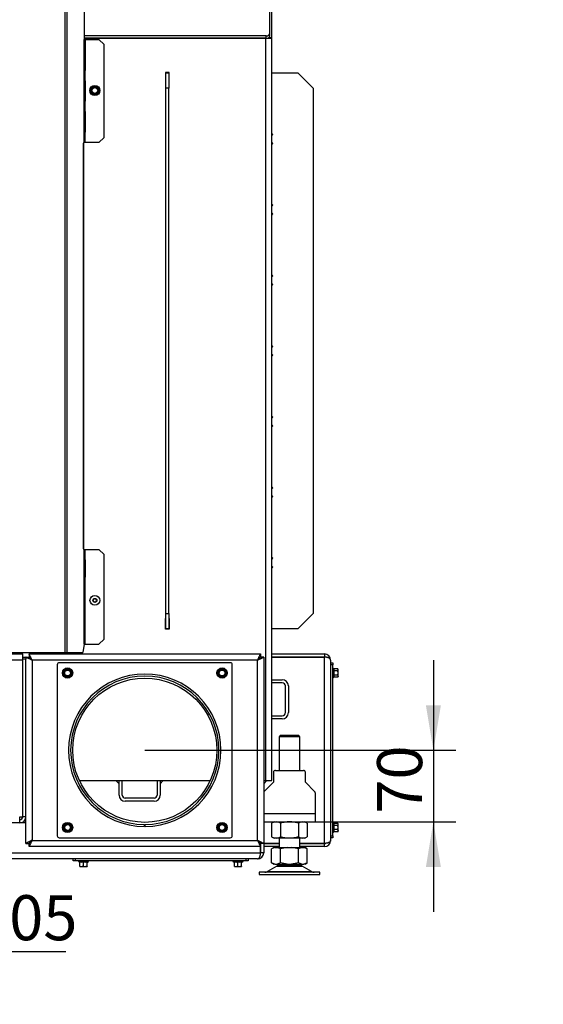
# Model space of a CAD drawing. Units: millimetres. Extents: x 0 to 920, y 0 to 1188.
# Drawn here: x 498 to 549, y 1013 to 1109 of the extents above; entities that cross this region are included whole.
import ezdxf
from ezdxf import colors
from ezdxf.entities.mleader import LeaderData, LeaderLine
from ezdxf.enums import TextEntityAlignment as Align
from ezdxf.math import Vec2, Vec3

# ---------------------------------------------------------------- set-up
doc = ezdxf.new("R2010")
doc.units = ezdxf.units.MM
for name, color, linetype in [('7501_1', 7, 'Continuous'), ('Default', 7, 'Continuous'), ('H01-210', 7, 'Continuous'), ('H01-228-1', 7, 'Continuous'), ('H07-011-0', 7, 'Continuous'), ('H18-541', 7, 'Continuous'), ('H18-542', 7, 'Continuous'), ('H30-135', 7, 'Continuous'), ('H31-106', 7, 'Continuous'), ('H36-010', 7, 'Continuous'), ('H36-013', 7, 'Continuous'), ('H36-014', 7, 'Continuous'), ('H36-017', 7, 'Continuous'), ('H36-020', 7, 'Continuous'), ('H36-057R', 7, 'Continuous'), ('HZ-089-1', 7, 'Continuous'), ('NUT_DIN_934_1987', 7, 'Continuous'), ('SCREW_DIN_ISO_10', 7, 'Continuous'), ('SCREW_ISO_7380_M', 7, 'Continuous')]:
    doc.layers.add(name, color=color, linetype=linetype)
doc.styles.add('SEACAD_Arial', font='arial.ttf')
doc.dimstyles.new('ISO', dxfattribs={"dimtxt": 4.375, "dimasz": 4.375, "dimexe": 2.1875, "dimexo": 0, "dimgap": 1.09375, "dimtad": 1, "dimdec": 0, "dimlfac": 10, "dimtxsty": 'SEACAD_Arial', "dimblk1": '_SE_FILLED', "dimblk2": '_SE_FILLED', "dimsah": 1, "dimcen": 2.1875, "dimadec": 0, "dimazin": 0, "dimtfac": 0.5, "dimtdec": 3, "dimtmove": 0, "dimatfit": 3, "dimfxl": 1, "dimarcsym": 0})

# ---------------------------------------------------------------- blocks, each defined once
blk = doc.blocks.new('_DOT')
at = {"color": 0}
blk.add_line((0, 0), (-1, 0), dxfattribs=at)
at = {"color": 0, "const_width": 0.333}
blk.add_lwpolyline([(-0.1665, 0, 1), (0.1665, 0, 1)], format="xyb", close=True, dxfattribs=at)
blk = doc.blocks.new('SE3')
at = {"layer": '7501_1', "color": 7, "linetype": 'Continuous'}
for p, q in [((507.473, 1034.715), (507.773, 1034.415)), ((511.773, 1034.415), (512.073, 1034.715))]:
    blk.add_line(p, q, dxfattribs=at)
at = {"layer": 'H01-210', "color": 7, "linetype": 'Continuous'}
for p, q in [((528.323, 1046.165), (528.523, 1046.165)), ((528.523, 1045.965), (528.323, 1045.965)), ((528.523, 1046.165), (528.523, 1045.965)), ((528.523, 1029.365), (528.523, 1045.965)), ((528.323, 1029.365), (528.523, 1029.365)), ((528.523, 1029.165), (528.323, 1029.165)), ((528.523, 1029.365), (528.523, 1029.165)), ((503.323, 1026.915), (503.323, 1027.115)), ((503.523, 1026.915), (503.323, 1026.915)), ((503.523, 1027.115), (503.523, 1026.915)), ((520.123, 1026.915), (503.523, 1026.915)), ((520.123, 1026.915), (520.123, 1027.115)), ((520.323, 1026.915), (520.123, 1026.915)), ((520.323, 1027.115), (520.323, 1026.915))]:
    blk.add_line(p, q, dxfattribs=at)
at = {"layer": 'H01-228-1', "color": 7, "linetype": 'Continuous'}
for p, q in [((501.773, 1045.965), (501.773, 1029.365)), ((518.573, 1046.165), (501.973, 1046.165)), ((518.773, 1029.365), (518.773, 1045.965)), ((501.973, 1029.165), (518.573, 1029.165))]:
    blk.add_line(p, q, dxfattribs=at)
blk.add_circle((510.273, 1037.665), 7, dxfattribs=at)
for centre, start, end in [((501.973, 1045.965), 90, 180), ((518.573, 1045.965), 0, 90), ((501.973, 1029.365), 180, 270), ((518.573, 1029.365), 270, 0)]:
    blk.add_arc(centre, 0.2, start, end, dxfattribs=at)
at = {"layer": 'H07-011-0', "color": 7, "linetype": 'Continuous'}
for p, q in [((522.623, 1044.515), (523.623, 1044.515)), ((523.623, 1044.215), (522.623, 1044.215)), ((523.923, 1041.315), (523.923, 1043.915)), ((524.223, 1043.915), (524.223, 1041.315)), ((522.623, 1041.015), (523.623, 1041.015)), ((523.623, 1040.715), (522.623, 1040.715))]:
    blk.add_line(p, q, dxfattribs=at)
for centre, radius, start, end in [((523.623, 1043.915), 0.6, 0, 90), ((523.623, 1043.915), 0.3, 0, 90), ((523.623, 1041.315), 0.3, 270, 360), ((523.623, 1041.315), 0.6, 270, 360)]:
    blk.add_arc(centre, radius, start, end, dxfattribs=at)
at = {"layer": 'H18-541', "color": 7, "linetype": 'Continuous'}
for p, q in [((498.723, 1046.705), (499.023, 1046.705)), ((499.033, 1047.015), (499.033, 1046.715)), ((499.033, 1047.015), (521.513, 1047.015)), ((521.513, 1047.015), (521.513, 1046.715)), ((521.823, 1046.705), (521.523, 1046.705)), ((521.823, 1046.705), (521.823, 1028.625)), ((522.623, 1047.015), (527.723, 1047.015)), ((522.623, 1046.715), (527.723, 1046.715)), ((527.723, 1046.705), (522.623, 1046.705)), ((527.723, 1047.015), (527.723, 1046.715)), ((527.723, 1028.625), (527.723, 1046.705)), ((521.223, 1046.415), (499.323, 1046.415)), ((499.323, 1046.415), (499.323, 1028.915)), ((521.223, 1028.915), (521.223, 1046.415)), ((528.323, 1046.415), (528.323, 1028.915)), ((522.123, 1034.715), (521.823, 1034.415)), ((498.723, 1028.625), (498.723, 1031.215)), ((498.723, 1028.625), (499.023, 1028.625)), ((498.813, 1028.625), (499.023, 1028.625)), ((499.033, 1028.315), (499.033, 1028.615)), ((499.323, 1028.915), (521.223, 1028.915)), ((521.513, 1028.315), (521.513, 1028.615)), ((521.823, 1028.625), (521.523, 1028.625)), ((521.823, 1028.625), (523.323, 1028.625)), ((523.323, 1028.615), (521.823, 1028.615)), ((525.323, 1028.625), (527.723, 1028.625)), ((527.723, 1028.615), (525.323, 1028.615)), ((527.723, 1028.315), (527.723, 1028.615)), ((521.513, 1028.315), (499.033, 1028.315)), ((523.323, 1028.315), (521.823, 1028.315)), ((527.723, 1028.315), (525.323, 1028.315))]:
    blk.add_line(p, q, dxfattribs=at)
for centre, radius, start, end in [((527.723, 1046.415), 0.6, 0, 90), ((527.723, 1046.415), 0.3, 72.94854, 90), ((527.723, 1028.915), 0.6, 270, 0), ((527.723, 1028.915), 0.3, 270, 287.05146)]:
    blk.add_arc(centre, radius, start, end, dxfattribs=at)
for points in [[(499.323, 1046.415), (499.317, 1046.409), (499.312, 1046.411), (499.306, 1046.414), (498.962, 1046.585), (498.723, 1046.705), (498.723, 1046.705)], [(499.323, 1046.415), (499.32, 1046.412), (499.317, 1046.411), (499.314, 1046.414), (499.143, 1046.585), (499.023, 1046.705), (499.023, 1046.705)], [(499.323, 1046.415), (499.329, 1046.421), (499.327, 1046.427), (499.324, 1046.433), (499.153, 1046.776), (499.033, 1047.015), (499.033, 1047.015)], [(499.323, 1046.415), (499.326, 1046.418), (499.327, 1046.421), (499.324, 1046.424), (499.153, 1046.595), (499.033, 1046.715), (499.033, 1046.715)], [(521.223, 1046.415), (521.217, 1046.421), (521.219, 1046.427), (521.222, 1046.433), (521.394, 1046.776), (521.513, 1047.015), (521.513, 1047.015)], [(521.223, 1046.415), (521.22, 1046.418), (521.219, 1046.421), (521.222, 1046.424), (521.394, 1046.595), (521.513, 1046.715), (521.513, 1046.715)], [(521.223, 1046.415), (521.226, 1046.412), (521.229, 1046.411), (521.232, 1046.414), (521.404, 1046.585), (521.523, 1046.705), (521.523, 1046.705)], [(521.223, 1046.415), (521.229, 1046.409), (521.235, 1046.411), (521.241, 1046.414), (521.584, 1046.585), (521.823, 1046.705), (521.823, 1046.705)], [(528.323, 1046.415), (528.323, 1046.409), (528.323, 1046.411), (528.323, 1046.414), (528.313, 1046.585), (528.067, 1046.705), (527.723, 1046.705)], [(499.323, 1028.915), (499.317, 1028.921), (499.312, 1028.919), (499.306, 1028.916), (498.962, 1028.745), (498.723, 1028.625), (498.723, 1028.625)], [(499.323, 1028.915), (499.32, 1028.918), (499.317, 1028.919), (499.314, 1028.916), (499.143, 1028.745), (499.023, 1028.625), (499.023, 1028.625)], [(499.323, 1028.915), (499.329, 1028.909), (499.327, 1028.903), (499.324, 1028.897), (499.153, 1028.554), (499.033, 1028.315), (499.033, 1028.315)], [(499.323, 1028.915), (499.326, 1028.912), (499.327, 1028.909), (499.324, 1028.906), (499.153, 1028.735), (499.033, 1028.615), (499.033, 1028.615)], [(521.223, 1028.915), (521.22, 1028.912), (521.219, 1028.909), (521.222, 1028.906), (521.394, 1028.735), (521.513, 1028.615), (521.513, 1028.615)], [(521.223, 1028.915), (521.217, 1028.909), (521.219, 1028.903), (521.222, 1028.897), (521.394, 1028.554), (521.513, 1028.315), (521.513, 1028.315)], [(521.223, 1028.915), (521.229, 1028.921), (521.235, 1028.919), (521.241, 1028.916), (521.584, 1028.745), (521.823, 1028.625), (521.823, 1028.625)], [(521.223, 1028.915), (521.226, 1028.918), (521.229, 1028.919), (521.232, 1028.916), (521.404, 1028.745), (521.523, 1028.625), (521.523, 1028.625)], [(528.323, 1028.915), (528.323, 1028.921), (528.323, 1028.919), (528.323, 1028.916), (528.313, 1028.745), (528.067, 1028.625), (527.723, 1028.625)]]:
    blk.add_rational_spline(points, [1, 0.999928581435, 0.999928581435, 1, 0.811587340988, 0.811587340988, 1], degree=3, knots=[0, 0, 0, 0, 0.5, 0.5, 0.5, 1, 1, 1, 1], dxfattribs=at)
at = {"layer": 'H18-542', "color": 7, "linetype": 'Continuous'}
for p, q in [((522.773, 1035.515), (522.773, 1034.565)), ((522.973, 1035.715), (525.673, 1035.715)), ((525.873, 1034.565), (525.873, 1035.515)), ((522.773, 1034.565), (521.882, 1033.674)), ((526.765, 1033.674), (525.873, 1034.565)), ((526.823, 1033.532), (526.823, 1031.515)), ((521.823, 1031.515), (526.823, 1031.515)), ((526.823, 1031.515), (526.823, 1030.715)), ((521.823, 1030.715), (526.823, 1030.715))]:
    blk.add_line(p, q, dxfattribs=at)
for centre, start, end in [((522.973, 1035.515), 90, 180), ((525.673, 1035.515), 0, 90), ((522.023, 1033.532), 135, 180), ((526.623, 1033.532), 0, 45)]:
    blk.add_arc(centre, 0.2, start, end, dxfattribs=at)
at = {"layer": 'H30-135', "color": 7, "linetype": 'Continuous'}
for p, q in [((510.248, 1030.265), (510.248, 1030.465)), ((510.299, 1030.265), (510.298, 1030.465))]:
    blk.add_line(p, q, dxfattribs=at)
for radius in [7.4, 7.2]:
    blk.add_arc((510.273, 1037.665), radius, 270.19894, 269.80106, dxfattribs=at)
at = {"layer": 'H31-106', "color": 7, "linetype": 'Continuous'}
for p, q in [((512.323, 1101.94), (512.323, 1103.44)), ((512.323, 1103.44), (512.623, 1103.44)), ((512.623, 1103.44), (512.623, 1101.94)), ((522.623, 1103.44), (525.123, 1103.44)), ((526.623, 1101.94), (525.123, 1103.44)), ((512.323, 1050.94), (512.323, 1101.94)), ((512.623, 1101.94), (512.323, 1101.94)), ((512.623, 1050.94), (512.623, 1101.94)), ((526.623, 1101.94), (526.623, 1050.94)), ((522.723, 1097.44), (522.623, 1097.54)), ((522.623, 1097.34), (522.723, 1097.44)), ((522.723, 1096.583), (522.623, 1096.683)), ((522.623, 1096.483), (522.723, 1096.583)), ((522.723, 1090.583), (522.623, 1090.683)), ((522.623, 1090.483), (522.723, 1090.583)), ((522.723, 1089.726), (522.623, 1089.826)), ((522.623, 1089.626), (522.723, 1089.726)), ((522.723, 1083.726), (522.623, 1083.826)), ((522.623, 1083.626), (522.723, 1083.726)), ((522.723, 1082.869), (522.623, 1082.969)), ((522.623, 1082.769), (522.723, 1082.869)), ((522.723, 1076.869), (522.623, 1076.969)), ((522.623, 1076.769), (522.723, 1076.869)), ((522.723, 1076.011), (522.623, 1076.111)), ((522.623, 1075.911), (522.723, 1076.011)), ((522.723, 1070.011), (522.623, 1070.111)), ((522.623, 1069.911), (522.723, 1070.011)), ((522.723, 1069.154), (522.623, 1069.254)), ((522.623, 1069.054), (522.723, 1069.154)), ((522.723, 1063.154), (522.623, 1063.254)), ((522.623, 1063.054), (522.723, 1063.154)), ((522.723, 1062.297), (522.623, 1062.397)), ((522.623, 1062.197), (522.723, 1062.297)), ((522.723, 1056.297), (522.623, 1056.397)), ((522.623, 1056.197), (522.723, 1056.297)), ((522.723, 1055.44), (522.623, 1055.54)), ((522.623, 1055.34), (522.723, 1055.44)), ((512.323, 1050.94), (512.623, 1050.94)), ((512.323, 1049.44), (512.323, 1050.94)), ((512.623, 1050.94), (512.623, 1049.44)), ((525.123, 1049.44), (526.623, 1050.94)), ((512.623, 1049.44), (512.323, 1049.44)), ((525.123, 1049.44), (522.623, 1049.44))]:
    blk.add_line(p, q, dxfattribs=at)
at = {"layer": 'H36-010', "color": 7, "linetype": 'Continuous'}
for p, q in [((522.373, 1136.988), (522.373, 1107.202)), ((522.073, 1107.018), (504.381, 1107.018)), ((522.073, 1106.781), (522.073, 1107.018)), ((522.373, 1107.202), (522.373, 1106.966)), ((522.073, 1106.781), (504.381, 1106.781))]:
    blk.add_line(p, q, dxfattribs=at)
for centre, major_axis, start_param, end_param in [((522.073, 1107.202), (-0.3, 0), 1.570796, 3.141593), ((522.073, 1106.966), (0.3, 0), 4.712389, 6.283185)]:
    blk.add_ellipse(centre, major_axis=major_axis, ratio=0.615661, start_param=start_param, end_param=end_param, dxfattribs=at)
at = {"layer": 'H36-013', "color": 7, "linetype": 'Continuous'}
for p, q in [((507.773, 1033.315), (507.773, 1034.715)), ((508.073, 1033.315), (508.073, 1034.715)), ((511.473, 1034.715), (511.473, 1033.315)), ((511.773, 1034.715), (511.773, 1033.315)), ((511.173, 1033.015), (508.373, 1033.015)), ((511.173, 1032.715), (508.373, 1032.715))]:
    blk.add_line(p, q, dxfattribs=at)
for centre, radius, start, end in [((508.373, 1033.315), 0.6, 180, 270), ((508.373, 1033.315), 0.3, 180, 270), ((511.173, 1033.315), 0.3, 270, 0), ((511.173, 1033.315), 0.6, 270, 0)]:
    blk.add_arc(centre, radius, start, end, dxfattribs=at)
at = {"layer": 'H36-014', "color": 7, "linetype": 'Continuous'}
for p, q in [((522.623, 1106.825), (522.623, 1136.701)), ((522.023, 1106.765), (504.381, 1106.765)), ((522.023, 1034.715), (522.023, 1106.765)), ((522.623, 1106.765), (522.023, 1106.765)), ((522.323, 1106.864), (522.323, 1106.825)), ((522.323, 1106.765), (522.323, 1106.825)), ((522.623, 1106.825), (522.323, 1106.825)), ((522.623, 1106.765), (522.623, 1106.825)), ((522.623, 1034.715), (522.623, 1106.765)), ((512.298, 1103.465), (512.298, 1102.415)), ((512.648, 1103.465), (512.298, 1103.465)), ((512.648, 1102.415), (512.648, 1103.465)), ((512.298, 1102.415), (512.323, 1102.415)), ((512.623, 1102.415), (512.648, 1102.415)), ((512.298, 1049.415), (512.298, 1050.465)), ((512.298, 1050.465), (512.323, 1050.465)), ((512.623, 1050.465), (512.648, 1050.465)), ((512.648, 1050.465), (512.648, 1049.415)), ((512.648, 1049.415), (512.298, 1049.415)), ((498.413, 1034.715), (498.423, 1034.715)), ((503.925, 1034.715), (516.621, 1034.715)), ((521.823, 1034.715), (522.023, 1034.715)), ((522.023, 1034.715), (522.623, 1034.715))]:
    blk.add_line(p, q, dxfattribs=at)
at = {"layer": 'H36-017', "color": 7, "linetype": 'Continuous'}
for p, q in [((491.273, 1047.015), (498.413, 1047.015)), ((498.413, 1046.415), (498.413, 1047.015)), ((498.423, 1046.715), (498.723, 1046.715)), ((498.423, 1046.515), (498.423, 1046.715)), ((498.723, 1046.715), (498.723, 1046.515)), ((498.413, 1046.415), (491.273, 1046.415)), ((498.413, 1031.215), (498.413, 1046.415)), ((498.423, 1031.215), (498.423, 1046.515)), ((498.723, 1046.515), (498.423, 1046.515)), ((498.723, 1031.215), (498.723, 1046.515)), ((498.123, 1030.615), (481.823, 1030.615)), ((498.123, 1030.615), (498.123, 1031.215)), ((498.123, 1031.215), (498.413, 1031.215)), ((498.723, 1031.215), (498.423, 1031.215))]:
    blk.add_line(p, q, dxfattribs=at)
for radius in [0.6, 0.3]:
    blk.add_arc((498.123, 1031.215), radius, 270, 0, dxfattribs=at)
at = {"layer": 'H36-020', "color": 7, "linetype": 'Continuous'}
for p, q in [((498.723, 1030.615), (498.123, 1030.615)), ((498.813, 1028.625), (498.813, 1028.615)), ((498.813, 1028.615), (499.033, 1028.615)), ((521.523, 1028.625), (521.523, 1027.715)), ((521.823, 1028.625), (521.823, 1027.715)), ((487.723, 1027.715), (521.513, 1027.715)), ((521.513, 1027.715), (521.513, 1028.315)), ((521.823, 1027.715), (521.523, 1027.715)), ((521.223, 1027.115), (487.723, 1027.115))]:
    blk.add_line(p, q, dxfattribs=at)
for radius, start, end in [(0.6, 270, 360), (0.3, 343.27786, 0)]:
    blk.add_arc((521.223, 1027.715), radius, start, end, dxfattribs=at)
blk.add_rational_spline([(521.223, 1027.115), (521.219, 1027.115), (521.217, 1027.115), (521.219, 1027.115), (521.392, 1027.122), (521.513, 1027.369), (521.513, 1027.715)], [1, 0.999963985917, 0.999963985917, 1, 0.80961225978, 0.80961225978, 1], degree=3, knots=[0, 0, 0, 0, 0.5, 0.5, 0.5, 1, 1, 1, 1], dxfattribs=at)
at = {"layer": 'H36-057R', "color": 7, "linetype": 'Continuous'}
for p, q in [((502.744, 1047.165), (502.744, 1158.247)), ((502.547, 1047.165), (502.547, 1156.425)), ((504.381, 1122.915), (504.381, 1106.665)), ((504.381, 1106.665), (504.393, 1106.665)), ((504.393, 1105.665), (504.393, 1106.665)), ((504.393, 1106.665), (504.491, 1106.665)), ((504.491, 1106.665), (504.491, 1105.665)), ((504.491, 1106.665), (505.823, 1106.665)), ((505.823, 1106.665), (506.323, 1106.165)), ((506.323, 1097.165), (506.323, 1106.165)), ((504.393, 1103.665), (504.393, 1105.665)), ((504.393, 1105.665), (504.491, 1105.665)), ((504.491, 1105.665), (504.491, 1103.665)), ((504.393, 1102.665), (504.393, 1103.665)), ((504.491, 1103.665), (504.393, 1103.665)), ((504.491, 1102.665), (504.491, 1103.665)), ((504.393, 1100.665), (504.393, 1102.665)), ((504.393, 1102.665), (504.491, 1102.665)), ((504.491, 1102.665), (504.491, 1100.665)), ((504.393, 1099.665), (504.393, 1100.665)), ((504.491, 1100.665), (504.393, 1100.665)), ((504.491, 1099.665), (504.491, 1100.665)), ((504.393, 1097.665), (504.393, 1099.665)), ((504.393, 1099.665), (504.491, 1099.665)), ((504.491, 1099.665), (504.491, 1097.665)), ((504.393, 1096.665), (504.393, 1097.665)), ((504.491, 1097.665), (504.393, 1097.665)), ((504.491, 1096.665), (504.491, 1097.665)), ((504.393, 1096.665), (504.334, 1096.665)), ((504.334, 1096.605), (504.334, 1057.225)), ((504.335, 1096.605), (504.334, 1096.605)), ((504.335, 1057.225), (504.335, 1096.605)), ((504.491, 1096.665), (504.393, 1096.665)), ((505.823, 1096.665), (504.491, 1096.665)), ((506.323, 1097.165), (505.823, 1096.665)), ((504.335, 1057.225), (504.334, 1057.225)), ((504.334, 1057.165), (504.393, 1057.165)), ((504.393, 1056.165), (504.393, 1057.165)), ((504.393, 1057.165), (504.491, 1057.165)), ((504.491, 1057.165), (505.823, 1057.165)), ((504.491, 1056.165), (504.491, 1057.165)), ((505.823, 1057.165), (506.323, 1056.665)), ((506.323, 1048.465), (506.323, 1056.665)), ((504.393, 1054.465), (504.393, 1056.165)), ((504.393, 1056.165), (504.491, 1056.165)), ((504.491, 1056.165), (504.491, 1054.465)), ((504.393, 1053.415), (504.393, 1054.465)), ((504.491, 1054.465), (504.393, 1054.465)), ((504.491, 1053.415), (504.491, 1054.465)), ((504.393, 1051.715), (504.393, 1053.415)), ((504.393, 1053.415), (504.491, 1053.415)), ((504.491, 1051.715), (504.491, 1053.415)), ((504.393, 1050.665), (504.393, 1051.715)), ((504.491, 1051.715), (504.393, 1051.715)), ((504.491, 1050.665), (504.491, 1051.715)), ((504.393, 1048.965), (504.393, 1050.665)), ((504.393, 1050.665), (504.491, 1050.665)), ((504.491, 1048.965), (504.491, 1050.665)), ((504.393, 1047.965), (504.393, 1048.965)), ((504.491, 1048.965), (504.393, 1048.965)), ((504.491, 1047.965), (504.491, 1048.965)), ((504.393, 1047.965), (504.254, 1047.165)), ((504.491, 1047.965), (504.393, 1047.965)), ((504.491, 1047.965), (505.823, 1047.965)), ((506.323, 1048.465), (505.823, 1047.965)), ((492.172, 1047.165), (502.547, 1047.165)), ((502.547, 1047.165), (502.744, 1047.165)), ((502.744, 1047.165), (504.254, 1047.165))]:
    blk.add_line(p, q, dxfattribs=at)
for centre, start_param, end_param in [((504.334, 1096.635), 0, 3.134926), ((504.334, 1057.195), 0.006667, 3.141593)]:
    blk.add_ellipse(centre, major_axis=(0, 0.03), ratio=0.173648, start_param=start_param, end_param=end_param, dxfattribs=at)
at = {"layer": 'HZ-089-1', "color": 7, "linetype": 'Continuous'}
for p, q in [((523.459, 1039.115), (523.323, 1038.98)), ((523.459, 1039.115), (525.188, 1039.115)), ((525.323, 1038.98), (525.188, 1039.115)), ((525.323, 1038.98), (523.323, 1038.98)), ((523.323, 1038.98), (523.323, 1035.715)), ((525.323, 1035.715), (525.323, 1038.98)), ((523.323, 1029.115), (523.323, 1028.215)), ((525.323, 1028.215), (525.323, 1029.115)), ((522.918, 1028.215), (522.591, 1028.09)), ((522.808, 1028.215), (522.591, 1028.089)), ((522.591, 1026.74), (522.591, 1028.09)), ((522.918, 1028.215), (522.808, 1028.215)), ((522.918, 1028.215), (523.131, 1028.215)), ((523.457, 1028.09), (523.131, 1028.215)), ((523.131, 1028.215), (524.111, 1028.215)), ((524.111, 1028.215), (523.457, 1028.09)), ((523.457, 1026.74), (523.457, 1028.09)), ((524.111, 1028.215), (524.536, 1028.215)), ((524.536, 1028.215), (525.516, 1028.215)), ((525.189, 1028.09), (524.536, 1028.215)), ((525.516, 1028.215), (525.189, 1028.09)), ((525.189, 1026.74), (525.189, 1028.09)), ((525.516, 1028.215), (525.729, 1028.215)), ((526.055, 1028.09), (525.729, 1028.215)), ((525.729, 1028.215), (525.838, 1028.215)), ((526.056, 1028.089), (525.838, 1028.215)), ((526.055, 1026.74), (526.055, 1028.09)), ((522.591, 1026.741), (522.808, 1026.615)), ((522.918, 1026.615), (522.591, 1026.74)), ((522.918, 1026.615), (522.808, 1026.615)), ((522.918, 1026.615), (523.131, 1026.615)), ((523.457, 1026.74), (523.131, 1026.615)), ((523.131, 1026.615), (524.111, 1026.615)), ((523.323, 1026.615), (523.323, 1026.515)), ((524.111, 1026.615), (523.457, 1026.74)), ((524.111, 1026.615), (524.536, 1026.615)), ((525.189, 1026.74), (524.536, 1026.615)), ((524.536, 1026.615), (525.516, 1026.615)), ((525.516, 1026.615), (525.189, 1026.74)), ((525.323, 1026.515), (525.323, 1026.615)), ((525.516, 1026.615), (525.729, 1026.615)), ((526.055, 1026.74), (525.729, 1026.615)), ((525.838, 1026.615), (525.729, 1026.615)), ((525.838, 1026.615), (526.056, 1026.741)), ((527.273, 1025.815), (521.373, 1025.815)), ((521.373, 1025.815), (521.373, 1025.615)), ((523.106, 1026.42), (522.186, 1025.883)), ((522.186, 1025.883), (526.461, 1025.883)), ((523.106, 1026.42), (525.541, 1026.42)), ((525.52, 1026.431), (523.126, 1026.431)), ((523.323, 1026.515), (525.323, 1026.515)), ((526.461, 1025.883), (525.541, 1026.42)), ((527.273, 1025.615), (527.273, 1025.815)), ((521.373, 1025.615), (527.273, 1025.615))]:
    blk.add_line(p, q, dxfattribs=at)
for centre, radius, start, end in [((521.934, 1026.315), 0.5, 270, 300.25644), ((523.458, 1025.815), 0.7, 118.30934, 120.25644), ((523.458, 1025.815), 0.7, 90, 118.30934), ((525.188, 1025.815), 0.7, 61.69066, 90), ((525.188, 1025.815), 0.7, 59.74356, 61.69066), ((526.712, 1026.315), 0.5, 239.74356, 270)]:
    blk.add_arc(centre, radius, start, end, dxfattribs=at)
at = {"layer": 'NUT_DIN_934_1987', "color": 7, "linetype": 'Continuous'}
for p, q in [((522.824, 1030.715), (522.591, 1030.58)), ((522.591, 1030.58), (522.591, 1029.25)), ((523.457, 1030.58), (523.457, 1029.25)), ((525.189, 1030.58), (525.189, 1029.25)), ((526.055, 1030.58), (525.822, 1030.715)), ((526.055, 1030.58), (526.055, 1029.25)), ((522.591, 1029.25), (522.824, 1029.115)), ((525.822, 1029.115), (522.824, 1029.115)), ((525.822, 1029.115), (526.055, 1029.25))]:
    blk.add_line(p, q, dxfattribs=at)
for centre, radius, start, end in [((523.024, 1029.937), 0.775, 56.04117, 123.95883), ((525.622, 1029.94), 0.773, 55.93436, 124.06564), ((523.024, 1029.893), 0.775, 236.04117, 303.95883), ((525.622, 1029.89), 0.773, 235.93436, 304.06564)]:
    blk.add_arc(centre, radius, start, end, dxfattribs=at)
for points in [[(525.189, 1030.58), (525.048, 1030.621), (524.905, 1030.655), (524.618, 1030.701), (524.472, 1030.714), (524.251, 1030.714), (524.177, 1030.711), (524.031, 1030.699), (523.958, 1030.69), (523.742, 1030.655), (523.599, 1030.621), (523.457, 1030.58)], [(525.189, 1029.25), (525.048, 1029.209), (524.905, 1029.175), (524.618, 1029.129), (524.472, 1029.116), (524.251, 1029.116), (524.177, 1029.119), (524.031, 1029.131), (523.958, 1029.14), (523.742, 1029.175), (523.599, 1029.209), (523.457, 1029.25)]]:
    blk.add_open_spline(points, degree=3, knots=[0, 0, 0, 0, 0.25, 0.25, 0.5, 0.5, 0.625, 0.625, 0.75, 0.75, 1, 1, 1, 1], dxfattribs=at)
at = {"layer": 'SCREW_DIN_ISO_10', "color": 7, "linetype": 'Continuous'}
for p, q in [((505.019, 1101.715), (505.12, 1101.89)), ((505.12, 1101.54), (505.019, 1101.715)), ((505.12, 1101.89), (505.221, 1102.065)), ((505.221, 1101.365), (505.12, 1101.54)), ((505.221, 1102.065), (505.423, 1102.065)), ((505.423, 1101.365), (505.221, 1101.365)), ((505.423, 1102.065), (505.625, 1102.065)), ((505.625, 1101.365), (505.423, 1101.365)), ((505.625, 1102.065), (505.726, 1101.89)), ((505.726, 1101.54), (505.625, 1101.365)), ((505.726, 1101.89), (505.827, 1101.715)), ((505.827, 1101.715), (505.726, 1101.54)), ((502.423, 1045.367), (502.598, 1045.468)), ((502.423, 1045.165), (502.423, 1045.367)), ((502.423, 1044.963), (502.423, 1045.165)), ((502.598, 1044.862), (502.423, 1044.963)), ((502.598, 1045.468), (502.773, 1045.569)), ((502.773, 1044.761), (502.598, 1044.862)), ((502.773, 1045.569), (502.948, 1045.468)), ((502.948, 1044.862), (502.773, 1044.761)), ((502.948, 1045.468), (503.123, 1045.367)), ((503.123, 1044.963), (502.948, 1044.862)), ((503.123, 1045.367), (503.123, 1045.165)), ((503.123, 1045.165), (503.123, 1044.963)), ((517.369, 1045.165), (517.47, 1045.34)), ((517.47, 1044.99), (517.369, 1045.165)), ((517.47, 1045.34), (517.571, 1045.515)), ((517.571, 1044.815), (517.47, 1044.99)), ((517.571, 1045.515), (517.773, 1045.515)), ((517.773, 1044.815), (517.571, 1044.815)), ((517.773, 1045.515), (517.975, 1045.515)), ((517.975, 1044.815), (517.773, 1044.815)), ((517.975, 1045.515), (518.076, 1045.34)), ((518.076, 1044.99), (517.975, 1044.815)), ((518.076, 1045.34), (518.177, 1045.165)), ((518.177, 1045.165), (518.076, 1044.99)), ((528.583, 1044.685), (528.583, 1045.645)), ((528.602, 1045.593), (528.583, 1045.645)), ((529.012, 1045.569), (528.633, 1045.569)), ((528.633, 1045.569), (528.633, 1045.367)), ((529.012, 1045.367), (528.633, 1045.367)), ((528.633, 1045.367), (528.633, 1044.963)), ((529.012, 1044.963), (528.633, 1044.963)), ((528.633, 1044.963), (528.633, 1044.761)), ((529.043, 1045.515), (529.012, 1045.569)), ((529.012, 1045.367), (529.043, 1045.468)), ((529.012, 1044.761), (529.043, 1044.862)), ((529.012, 1044.761), (529.043, 1044.815)), ((529.043, 1045.468), (529.043, 1045.515)), ((529.043, 1045.165), (529.043, 1045.468)), ((529.043, 1044.862), (529.043, 1045.165)), ((529.043, 1044.862), (529.043, 1044.815)), ((528.583, 1044.685), (528.602, 1044.736)), ((529.012, 1044.761), (528.633, 1044.761)), ((502.47, 1030.34), (502.571, 1030.515)), ((502.571, 1030.515), (502.773, 1030.515)), ((502.773, 1030.515), (502.975, 1030.515)), ((502.975, 1030.515), (503.076, 1030.34)), ((517.423, 1030.367), (517.598, 1030.468)), ((517.598, 1030.468), (517.773, 1030.569)), ((517.773, 1030.569), (517.948, 1030.468)), ((517.948, 1030.468), (518.123, 1030.367)), ((528.583, 1029.685), (528.583, 1030.645)), ((528.602, 1030.593), (528.583, 1030.645)), ((529.012, 1030.569), (528.633, 1030.569)), ((528.633, 1030.569), (528.633, 1030.367)), ((529.043, 1030.515), (529.012, 1030.569)), ((529.012, 1030.367), (529.043, 1030.468)), ((529.043, 1030.468), (529.043, 1030.515)), ((529.043, 1030.165), (529.043, 1030.468)), ((502.369, 1030.165), (502.47, 1030.34)), ((502.47, 1029.99), (502.369, 1030.165)), ((502.571, 1029.815), (502.47, 1029.99)), ((502.773, 1029.815), (502.571, 1029.815)), ((502.975, 1029.815), (502.773, 1029.815)), ((503.076, 1029.99), (502.975, 1029.815)), ((503.076, 1030.34), (503.177, 1030.165)), ((503.177, 1030.165), (503.076, 1029.99)), ((517.423, 1030.165), (517.423, 1030.367)), ((517.423, 1029.963), (517.423, 1030.165)), ((517.598, 1029.862), (517.423, 1029.963)), ((517.773, 1029.761), (517.598, 1029.862)), ((517.948, 1029.862), (517.773, 1029.761)), ((518.123, 1029.963), (517.948, 1029.862)), ((518.123, 1030.367), (518.123, 1030.165)), ((518.123, 1030.165), (518.123, 1029.963)), ((528.583, 1029.685), (528.602, 1029.736)), ((529.012, 1030.367), (528.633, 1030.367)), ((528.633, 1030.367), (528.633, 1029.963)), ((529.012, 1029.963), (528.633, 1029.963)), ((528.633, 1029.963), (528.633, 1029.761)), ((529.012, 1029.761), (528.633, 1029.761)), ((529.012, 1029.761), (529.043, 1029.862)), ((529.012, 1029.761), (529.043, 1029.815)), ((529.043, 1029.862), (529.043, 1030.165)), ((529.043, 1029.862), (529.043, 1029.815)), ((503.844, 1026.855), (504.803, 1026.855)), ((503.844, 1026.855), (503.951, 1026.816)), ((503.973, 1026.426), (503.973, 1026.805)), ((504.323, 1026.805), (503.973, 1026.805)), ((504.323, 1026.836), (504.323, 1026.805)), ((504.323, 1026.426), (504.323, 1026.805)), ((504.673, 1026.805), (504.323, 1026.805)), ((504.673, 1026.426), (504.673, 1026.805)), ((504.695, 1026.816), (504.803, 1026.855)), ((518.844, 1026.855), (519.803, 1026.855)), ((518.844, 1026.855), (518.951, 1026.816)), ((518.973, 1026.426), (518.973, 1026.805)), ((519.323, 1026.805), (518.973, 1026.805)), ((519.323, 1026.836), (519.323, 1026.805)), ((519.323, 1026.426), (519.323, 1026.805)), ((519.673, 1026.805), (519.323, 1026.805)), ((519.673, 1026.426), (519.673, 1026.805)), ((519.695, 1026.816), (519.803, 1026.855)), ((503.973, 1026.395), (503.973, 1026.426)), ((503.973, 1026.426), (504.148, 1026.395)), ((503.973, 1026.395), (504.148, 1026.395)), ((504.148, 1026.395), (504.498, 1026.395)), ((504.323, 1026.426), (504.498, 1026.395)), ((504.498, 1026.395), (504.673, 1026.395)), ((504.673, 1026.426), (504.673, 1026.395)), ((518.973, 1026.395), (518.973, 1026.426)), ((518.973, 1026.426), (519.148, 1026.395)), ((518.973, 1026.395), (519.148, 1026.395)), ((519.148, 1026.395), (519.498, 1026.395)), ((519.323, 1026.426), (519.498, 1026.395)), ((519.498, 1026.395), (519.673, 1026.395)), ((519.673, 1026.426), (519.673, 1026.395))]:
    blk.add_line(p, q, dxfattribs=at)
for centre, radius in [((505.423, 1101.715), 0.5), ((505.423, 1101.715), 0.48), ((505.423, 1101.715), 0.28), ((502.773, 1045.165), 0.5), ((502.773, 1045.165), 0.48), ((502.773, 1045.165), 0.28), ((517.773, 1045.165), 0.5), ((517.773, 1045.165), 0.48), ((517.773, 1045.165), 0.28), ((502.773, 1030.165), 0.5), ((502.773, 1030.165), 0.48), ((502.773, 1030.165), 0.28), ((517.773, 1030.165), 0.5), ((517.773, 1030.165), 0.48), ((517.773, 1030.165), 0.28)]:
    blk.add_circle(centre, radius, dxfattribs=at)
for centre, radius, start, end in [((490.409, 1110.383), 16.967, 329.27643, 330.72357), ((505.423, 1101.715), 0.35, 150, 210), ((505.423, 1101.715), 0.35, 90, 150), ((505.423, 1101.715), 0.35, 210, 270), ((490.409, 1093.047), 16.967, 29.27643, 29.39701), ((505.423, 1119.052), 16.967, 269.27643, 270.72357), ((505.423, 1084.378), 16.967, 89.27643, 90.72357), ((505.423, 1101.715), 0.35, 30, 90), ((505.423, 1101.715), 0.35, 270, 330), ((520.437, 1110.383), 16.967, 209.27643, 210.72357), ((520.437, 1093.047), 16.967, 149.27643, 150.72357), ((505.423, 1101.715), 0.35, 330, 30), ((494.105, 1060.179), 16.967, 299.27643, 299.39701), ((485.437, 1045.165), 16.967, 359.27643, 0.72357), ((494.105, 1030.151), 16.967, 59.27643, 60.72357), ((502.773, 1045.165), 0.35, 120, 180), ((502.773, 1045.165), 0.35, 180, 240), ((502.773, 1045.165), 0.35, 60, 120), ((502.773, 1045.165), 0.35, 240, 300), ((511.442, 1060.179), 16.967, 239.27643, 240.72357), ((511.442, 1030.151), 16.967, 119.27643, 120.72357), ((502.773, 1045.165), 0.35, 0, 60), ((502.773, 1045.165), 0.35, 300, 0), ((520.11, 1045.165), 16.967, 179.27643, 180.72357), ((502.759, 1053.833), 16.967, 329.27643, 329.39701), ((502.759, 1036.497), 16.967, 29.27643, 30.72357), ((517.773, 1045.165), 0.35, 150, 210), ((517.773, 1045.165), 0.35, 90, 150), ((517.773, 1045.165), 0.35, 210, 270), ((517.773, 1062.502), 16.967, 269.27643, 270.72357), ((517.773, 1027.828), 16.967, 89.27643, 90.72357), ((517.773, 1045.165), 0.35, 30, 90), ((517.773, 1045.165), 0.35, 270, 330), ((532.787, 1053.833), 16.967, 209.27643, 209.39701), ((532.787, 1036.497), 16.967, 149.27643, 150.72357), ((517.773, 1045.165), 0.35, 330, 30), ((528.554, 1045.634), 0.0309, 20, 180), ((528.341, 1045.486), 0.282, 337.65583, 22.34417), ((527.533, 1045.165), 1.09, 348.66819, 11.33181), ((528.631, 1045.407), 0.0398, 223.76262, 273.61433), ((528.631, 1044.923), 0.0398, 86.38567, 136.23738), ((528.343, 1044.844), 0.28, 337.53174, 22.46826), ((528.841, 1045.461), 0.202, 2.00762, 32.37663), ((528.841, 1044.855), 0.202, 2.00762, 32.37663), ((528.554, 1044.696), 0.0309, 180, 340), ((487.759, 1038.833), 16.967, 329.27643, 330.72357), ((502.773, 1030.165), 0.35, 90, 150), ((502.773, 1047.502), 16.967, 269.27643, 270.72357), ((502.773, 1030.165), 0.35, 30, 90), ((517.787, 1038.833), 16.967, 209.27643, 209.39701), ((509.105, 1045.179), 16.967, 299.27643, 300.72357), ((517.773, 1030.165), 0.35, 120, 180), ((517.773, 1030.165), 0.35, 60, 120), ((526.442, 1045.179), 16.967, 239.27643, 240.72357), ((517.773, 1030.165), 0.35, 0, 60), ((528.554, 1030.634), 0.0309, 20, 180), ((528.341, 1030.486), 0.282, 337.65583, 22.34417), ((528.841, 1030.461), 0.202, 2.00762, 32.37663), ((487.759, 1021.497), 16.967, 29.27643, 30.72357), ((502.773, 1030.165), 0.35, 150, 210), ((502.773, 1030.165), 0.35, 210, 270), ((502.773, 1012.828), 16.967, 89.27643, 90.72357), ((502.773, 1030.165), 0.35, 270, 330), ((517.787, 1021.497), 16.967, 149.27643, 150.72357), ((502.773, 1030.165), 0.35, 330, 30), ((500.437, 1030.165), 16.967, 359.27643, 0.72357), ((509.105, 1015.151), 16.967, 59.27643, 60.72357), ((517.773, 1030.165), 0.35, 180, 240), ((517.773, 1030.165), 0.35, 240, 300), ((526.442, 1015.151), 16.967, 119.27643, 120.72357), ((517.773, 1030.165), 0.35, 300, 0), ((535.11, 1030.165), 16.967, 179.27643, 180.72357), ((528.554, 1029.696), 0.0309, 180, 340), ((527.533, 1030.165), 1.09, 348.66819, 11.33181), ((528.631, 1030.407), 0.0398, 223.76262, 273.61433), ((528.631, 1029.923), 0.0398, 86.38567, 136.23738), ((528.343, 1029.844), 0.28, 337.53174, 22.46826), ((528.841, 1029.855), 0.202, 2.00762, 32.37663), ((503.854, 1026.884), 0.0309, 90, 250), ((504.138, 1027.635), 0.82, 256.91942, 283.08058), ((505.079, 1026.898), 1.128, 183.13154, 184.22054), ((503.939, 1026.804), 0.0346, 1.02374, 67.07004), ((504.509, 1027.637), 0.821, 256.94462, 283.05538), ((504.708, 1026.804), 0.0346, 112.92996, 178.97626), ((503.568, 1026.898), 1.128, 355.77946, 356.86846), ((504.792, 1026.884), 0.0309, 290, 90), ((518.854, 1026.884), 0.0309, 90, 250), ((519.138, 1027.635), 0.82, 256.91942, 283.08058), ((520.079, 1026.898), 1.128, 183.13154, 184.22054), ((518.939, 1026.804), 0.0346, 1.02374, 67.07004), ((519.509, 1027.637), 0.821, 256.94462, 283.05538), ((519.708, 1026.804), 0.0346, 112.92996, 178.97626), ((518.568, 1026.898), 1.128, 355.77946, 356.86846), ((519.792, 1026.884), 0.0309, 290, 90), ((504.141, 1026.943), 0.548, 270.79296, 289.4632), ((504.491, 1026.943), 0.548, 270.79296, 289.4632), ((519.141, 1026.943), 0.548, 270.79296, 289.4632), ((519.491, 1026.943), 0.548, 270.79296, 289.4632)]:
    blk.add_arc(centre, radius, start, end, dxfattribs=at)
for points in [[(528.633, 1045.569), (528.626, 1045.569), (528.619, 1045.572), (528.608, 1045.581), (528.604, 1045.587), (528.602, 1045.593)], [(529.043, 1045.165), (529.043, 1045.199), (529.04, 1045.234), (529.029, 1045.301), (529.021, 1045.334), (529.012, 1045.367)], [(529.012, 1044.963), (529.021, 1044.996), (529.029, 1045.029), (529.04, 1045.097), (529.043, 1045.131), (529.043, 1045.165)], [(528.602, 1044.736), (528.604, 1044.743), (528.608, 1044.749), (528.619, 1044.758), (528.626, 1044.761), (528.633, 1044.761)], [(528.633, 1030.569), (528.626, 1030.569), (528.619, 1030.572), (528.608, 1030.581), (528.604, 1030.587), (528.602, 1030.593)], [(528.602, 1029.736), (528.604, 1029.743), (528.608, 1029.749), (528.619, 1029.758), (528.626, 1029.761), (528.633, 1029.761)], [(529.043, 1030.165), (529.043, 1030.199), (529.04, 1030.234), (529.029, 1030.301), (529.021, 1030.334), (529.012, 1030.367)], [(529.012, 1029.963), (529.021, 1029.996), (529.029, 1030.029), (529.04, 1030.097), (529.043, 1030.131), (529.043, 1030.165)]]:
    blk.add_open_spline(points, degree=3, knots=[0, 0, 0, 0, 0.5, 0.5, 1, 1, 1, 1], dxfattribs=at)
at = {"layer": 'SCREW_ISO_7380_M', "color": 7, "linetype": 'Continuous'}
for p, q in [((505.337, 1052.365), (505.25, 1052.215)), ((505.25, 1052.215), (505.337, 1052.065)), ((505.51, 1052.365), (505.337, 1052.365)), ((505.337, 1052.065), (505.51, 1052.065)), ((505.596, 1052.215), (505.51, 1052.365)), ((505.51, 1052.065), (505.596, 1052.215))]:
    blk.add_line(p, q, dxfattribs=at)
for radius in [0.475, 0.194, 0.186, 0.182]:
    blk.add_circle((505.423, 1052.215), radius, dxfattribs=at)
blk = doc.blocks.new('DMBLK27')
at = {"layer": 'Default', "linetype": 'Continuous'}
for points in [[(539.029, 1042.04), (537.571, 1042.04), (538.3, 1037.665)], [(539.029, 1026.34), (538.3, 1030.715), (537.571, 1026.34)]]:
    blk.add_hatch(color=7, dxfattribs=at).paths.add_polyline_path(points)
at = {"layer": 'Default', "color": 7, "linetype": 'Continuous'}
for p, q in [((538.3, 1046.415), (538.3, 1021.965)), ((510.273, 1037.665), (540.488, 1037.665)), ((526.823, 1030.715), (540.488, 1030.715))]:
    blk.add_line(p, q, dxfattribs=at)
at = {"layer": 'Default', "color": 7, "linetype": 'Continuous', "style": 'SEACAD_Arial'}
blk.add_text('70', height=4.375, rotation=90, dxfattribs=at).set_placement((532.831, 1031.505), align=Align.TOP_LEFT)
blk = doc.blocks.new('_SE_FILLED')
at = {"color": 0}
blk.add_line((0, 0), (-1, 0), dxfattribs=at)
blk.add_solid([(0, 0), (-1, -0.1665), (-1, 0.1665), (0, 0)], dxfattribs=at)
blk = doc.blocks.new('DMBLK28')
at = {"layer": 'Default', "linetype": 'Continuous'}
for points in [[(464.748, 1017.397), (469.123, 1018.126), (464.748, 1018.855)], [(482.998, 1017.397), (482.998, 1018.855), (478.623, 1018.126)]]:
    blk.add_hatch(color=7, dxfattribs=at).paths.add_polyline_path(points)
at = {"layer": 'Default', "color": 7, "linetype": 'Continuous'}
for p, q in [((469.123, 1043.115), (469.123, 1015.938)), ((478.623, 1031.115), (478.623, 1015.938)), ((460.373, 1018.126), (502.6, 1018.126))]:
    blk.add_line(p, q, dxfattribs=at)
at = {"layer": 'Default', "color": 7, "linetype": 'Continuous', "style": 'SEACAD_Arial'}
for s, p in [('95', (485.676, 1023.595)), ('-105', (491.722, 1023.595))]:
    blk.add_text(s, height=4.375, dxfattribs=at).set_placement(p, align=Align.TOP_LEFT)

msp = doc.modelspace()

# ---------------------------------------------------------------- block references
at = {"layer": 'Default'}
msp.add_blockref('SE3', (0, 0), dxfattribs=at)

# ---------------------------------------------------------------- dimensions: what is measured, and where the dimension line sits
at = {"layer": 'Default', "color": 7, "linetype": 'Continuous'}
dim = msp.add_linear_dim(base=(538.3001556653, 1030.7149585274), p1=(510.2732470292, 1037.6649585274), p2=(526.8232470292, 1030.7149585274), angle=90, text='\\A1;<>', dimstyle='ISO', dxfattribs=at)
dim.commit()
dim.dimension.update_dxf_attribs({"geometry": 'DMBLK27', "text_midpoint": (538.3001556653, 1034.1899586097), "dimtype": 160})
dim = msp.add_linear_dim(base=(478.6232, 1018.1259), p1=(469.1232, 1043.115), p2=(478.6232, 1043.615), text='\\A1;<> -105', dimstyle='ISO', override={"dimdec": 2}, dxfattribs=at)
dim.commit()
dim.dimension.update_dxf_attribs({"geometry": 'DMBLK28', "text_midpoint": (484.1452, 1018.1259), "dimtype": 160})

# ---------------------------------------------------------------- leaders
ml = msp.add_multileader_mtext('Standard', dxfattribs=at)
ml.set_content('{\\pxsm0.9;\\fSolid Edge ISO CE|b0||i0||c0|p34;\\W1.;HAKA 150/51h - TL ND - KRYCÍ RÁM 50mm + PŘÍVOD VZDUCHU\\P}', color=256)
ml.set_leader_properties()
ml.set_arrow_properties(name='DOT')
ml.build(insert=Vec2(0, 0))
ml.multileader.update_dxf_attribs({"leader_type": 0, "dogleg_length": 0, "arrow_head_size": 7.5})
ctx = ml.context
ctx.base_point, ctx.char_height, ctx.arrow_head_size, ctx.landing_gap_size = Vec3(622.2405, 1181.357), 7.5, 7.5, 7.5
notes = []
notes.append((ctx, [(0, (0, 0, 0), (0, 0), (1, 0), 1, [])]))
ctx.mtext.insert = Vec3(624.2405, 1185.1445)
for ctx, leaders in notes:
    for number, flags, end, landing, length, lines in leaders:
        leader = LeaderData()
        leader.index, (leader.has_last_leader_line, leader.has_dogleg_vector, leader.attachment_direction) = number, flags
        leader.last_leader_point, leader.dogleg_vector, leader.dogleg_length = Vec3(end), Vec3(landing), length
        for number, points, colour, breaks in lines:
            line = LeaderLine()
            line.index, line.vertices, line.color, line.breaks = number, Vec3.list(points), colors.encode_raw_color(colour), breaks
            leader.lines.append(line)
        ctx.leaders.append(leader)

doc.saveas('drawing.dxf')
